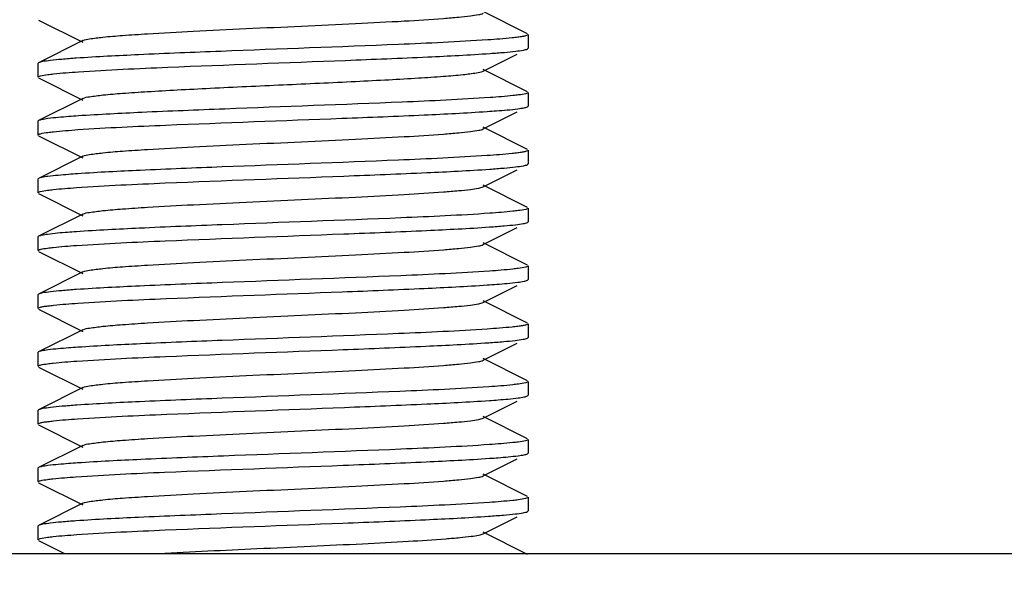
# Model space of a CAD drawing. Units: millimetres. Extents: x 14461 to 18332, y 9121 to 14477.
# Drawn here: x 17119 to 17139, y 12995 to 13007 of the extents above; entities that cross this region are included whole.
import ezdxf

# ---------------------------------------------------------------- set-up
doc = ezdxf.new("R2010")
doc.units = ezdxf.units.MM
doc.layers.add('COTAS', color=7, linetype='Continuous')
doc.styles.add('ARIAL', font='arial.ttf')
doc.dimstyles.new('Diseño_PlanosFabricacion', dxfattribs={"dimscale": 0.8, "dimtxt": 45, "dimasz": 50, "dimexe": 7, "dimexo": 7, "dimgap": 20, "dimtad": 1, "dimtih": 1, "dimtoh": 1, "dimdec": 0, "dimzin": 1, "dimdsep": 46, "dimtxsty": 'ARIAL', "dimcen": 15, "dimadec": 0, "dimazin": 0, "dimtp": 0.05, "dimtm": 0.05, "dimtfac": 1, "dimtdec": 0, "dimtofl": 0, "dimtmove": 0, "dimatfit": 3, "dimfxl": 0, "dimtolj": 1, "dimarcsym": 0})

# ---------------------------------------------------------------- blocks, each defined once
blk = doc.blocks.new('*D5')
at = {"layer": 'COTAS', "color": 0, "lineweight": -2}
for p, q in [((17222.914, 13095.667), (16954.992, 13095.667)), ((16960.592, 13055.667), (16960.592, 12709.417)), ((16960.592, 12324.167), (16960.592, 12640.656)), ((17219.914, 12284.167), (16954.992, 12284.167))]:
    blk.add_line(p, q, dxfattribs=at)
at = {"layer": 'COTAS', "color": 0}
for points in [[(16953.926, 13055.667), (16967.259, 13055.667), (16960.592, 13095.667)], [(16953.926, 12324.167), (16967.259, 12324.167), (16960.592, 12284.167)]]:
    blk.add_solid(points, dxfattribs=at)
at = {"layer": 'Defpoints', "color": 0}
for p in [(17228.514, 13095.667), (16960.592, 12284.167), (17225.514, 12284.167)]:
    blk.add_point(p, dxfattribs=at)
at = {"layer": 'COTAS', "color": 0, "insert": (16960.592, 12675.037), "char_height": 36, "attachment_point": 5, "style": 'ARIAL'}
blk.add_mtext('\\A1;811 mm', dxfattribs=at)

msp = doc.modelspace()

# ---------------------------------------------------------------- linework, layer by layer
at = {"color": 7, "linetype": 'Continuous'}
for p, q in [((17129.5, 13006.271), (17128.597, 13006.724)), ((17119.528, 13006.553), (17120.431, 13006.1)), ((17129.514, 13006.257), (17129.514, 13005.977)), ((17120.431, 13006.134), (17119.528, 13005.681)), ((17128.597, 13005.51), (17129.29, 13005.858)), ((17129.5, 13005.963), (17129.514, 13005.977)), ((17119.528, 13005.681), (17119.514, 13005.667)), ((17119.514, 13005.667), (17119.514, 13005.387)), ((17129.5, 13005.091), (17128.597, 13005.544)), ((17119.528, 13005.373), (17120.431, 13004.92)), ((17129.514, 13005.077), (17129.514, 13004.797)), ((17120.431, 13004.954), (17119.528, 13004.501)), ((17129.5, 13004.783), (17129.514, 13004.797)), ((17128.597, 13004.33), (17129.29, 13004.678)), ((17119.528, 13004.501), (17119.514, 13004.487)), ((17119.514, 13004.487), (17119.514, 13004.207)), ((17119.528, 13004.193), (17120.431, 13003.74)), ((17129.5, 13003.911), (17128.597, 13004.364)), ((17129.514, 13003.897), (17129.514, 13003.617)), ((17120.431, 13003.774), (17119.528, 13003.321)), ((17129.5, 13003.603), (17129.514, 13003.617)), ((17128.597, 13003.15), (17129.29, 13003.498)), ((17119.528, 13003.321), (17119.514, 13003.307)), ((17119.514, 13003.307), (17119.514, 13003.027)), ((17129.5, 13002.731), (17128.597, 13003.184)), ((17119.528, 13003.013), (17120.431, 13002.56)), ((17120.431, 13002.594), (17119.528, 13002.141)), ((17129.514, 13002.717), (17129.514, 13002.437)), ((17129.5, 13002.423), (17129.514, 13002.437)), ((17128.597, 13001.97), (17129.29, 13002.318)), ((17119.528, 13002.141), (17119.514, 13002.127)), ((17119.514, 13002.127), (17119.514, 13001.847)), ((17129.5, 13001.551), (17128.597, 13002.004)), ((17119.528, 13001.833), (17120.431, 13001.38)), ((17120.431, 13001.414), (17119.528, 13000.961)), ((17129.514, 13001.537), (17129.514, 13001.257)), ((17129.5, 13001.243), (17129.514, 13001.257)), ((17128.597, 13000.79), (17129.29, 13001.138)), ((17119.528, 13000.961), (17119.514, 13000.947)), ((17119.514, 13000.947), (17119.514, 13000.667)), ((17129.5, 13000.371), (17128.597, 13000.824)), ((17119.528, 13000.653), (17120.431, 13000.2)), ((17120.431, 13000.234), (17119.528, 12999.781)), ((17129.514, 13000.357), (17129.514, 13000.077)), ((17129.5, 13000.063), (17129.514, 13000.077)), ((17119.528, 12999.781), (17119.514, 12999.767)), ((17119.514, 12999.767), (17119.514, 12999.487)), ((17128.597, 12999.61), (17129.29, 12999.958)), ((17129.5, 12999.191), (17128.597, 12999.644)), ((17119.528, 12999.473), (17120.431, 12999.02)), ((17129.514, 12999.177), (17129.514, 12998.897)), ((17120.431, 12999.054), (17119.528, 12998.601)), ((17128.597, 12998.43), (17129.29, 12998.778)), ((17129.5, 12998.883), (17129.514, 12998.897)), ((17119.528, 12998.601), (17119.514, 12998.587)), ((17119.514, 12998.587), (17119.514, 12998.307)), ((17129.5, 12998.011), (17128.597, 12998.464)), ((17119.528, 12998.293), (17120.431, 12997.84)), ((17129.514, 12997.997), (17129.514, 12997.717)), ((17120.431, 12997.874), (17119.528, 12997.421)), ((17128.597, 12997.25), (17129.29, 12997.598)), ((17129.5, 12997.703), (17129.514, 12997.717)), ((17119.528, 12997.421), (17119.514, 12997.407)), ((17119.514, 12997.407), (17119.514, 12997.127)), ((17129.5, 12996.831), (17128.597, 12997.284)), ((17119.528, 12997.113), (17120.431, 12996.66)), ((17129.514, 12996.817), (17129.514, 12996.537)), ((17120.431, 12996.694), (17119.528, 12996.241)), ((17128.597, 12996.07), (17129.29, 12996.418)), ((17129.5, 12996.523), (17129.514, 12996.537)), ((17119.528, 12996.241), (17119.514, 12996.227)), ((17119.514, 12996.227), (17119.514, 12995.947)), ((17129.5, 12995.651), (17128.597, 12996.104)), ((17119.528, 12995.933), (17120.058, 12995.667)), ((17106.514, 12995.667), (17374.514, 12995.667))]:
    msp.add_line(p, q, dxfattribs=at)
for points, knots in [([(17120.431, 13006.134), (17120.473, 13006.155), (17120.614, 13006.175), (17120.882, 13006.211), (17121.278, 13006.242), (17121.891, 13006.283), (17122.731, 13006.328), (17123.779, 13006.379), (17124.883, 13006.429), (17125.958, 13006.479), (17126.923, 13006.528), (17127.624, 13006.571), (17128.074, 13006.609), (17128.314, 13006.633), (17128.48, 13006.658), (17128.568, 13006.676), (17128.597, 13006.69)], [0, 0, 0, 0, 0.017432, 0.051003, 0.099803, 0.162167, 0.276489, 0.40786, 0.546255, 0.681117, 0.802165, 0.900184, 0.938141, 0.96775, 0.988441, 1, 1, 1, 1]), ([(17129.304, 13006.202), (17129.265, 13006.197), (17129.06, 13006.174), (17128.854, 13006.159), (17128.688, 13006.147)], [0, 0, 0, 0, 0.191192, 1, 1, 1, 1]), ([(17129.514, 13006.257), (17129.514, 13006.251), (17129.492, 13006.238), (17129.454, 13006.227), (17129.386, 13006.214), (17129.334, 13006.206), (17129.304, 13006.202)], [0, 0, 0, 0, 0.086263, 0.276284, 0.58054, 1, 1, 1, 1]), ([(17128.688, 13006.147), (17128.082, 13006.106), (17126.268, 13006.026), (17123.895, 13005.941), (17121.705, 13005.852), (17120.722, 13005.803), (17120.299, 13005.774)], [0, 0, 0, 0, 0.217044, 0.648603, 0.848402, 1, 1, 1, 1]), ([(17120.34, 13005.496), (17120.947, 13005.538), (17122.765, 13005.618), (17125.141, 13005.703), (17127.333, 13005.792), (17128.315, 13005.841), (17128.737, 13005.871)], [0, 0, 0, 0, 0.217288, 0.649124, 0.848803, 1, 1, 1, 1]), ([(17128.737, 13005.871), (17128.836, 13005.878), (17129.01, 13005.891), (17129.237, 13005.912), (17129.392, 13005.935), (17129.474, 13005.95), (17129.5, 13005.963)], [0, 0, 0, 0, 0.384852, 0.682264, 0.887864, 1, 1, 1, 1]), ([(17120.299, 13005.774), (17120.2, 13005.767), (17120.023, 13005.753), (17119.793, 13005.732), (17119.636, 13005.709), (17119.554, 13005.694), (17119.528, 13005.681)], [0, 0, 0, 0, 0.385, 0.68251, 0.888074, 1, 1, 1, 1]), ([(17119.514, 13005.387), (17119.514, 13005.393), (17119.535, 13005.406), (17119.599, 13005.423), (17119.667, 13005.434), (17119.718, 13005.441)], [0, 0, 0, 0, 0.086733, 0.276814, 1, 1, 1, 1]), ([(17119.718, 13005.441), (17119.758, 13005.446), (17119.964, 13005.47), (17120.172, 13005.485), (17120.34, 13005.496)], [0, 0, 0, 0, 0.190159, 1, 1, 1, 1]), ([(17120.431, 13004.954), (17120.473, 13004.975), (17120.614, 13004.995), (17120.882, 13005.031), (17121.278, 13005.062), (17121.781, 13005.096), (17122.378, 13005.13), (17123.3, 13005.176), (17124.514, 13005.232), (17125.728, 13005.287), (17126.649, 13005.334), (17127.246, 13005.368), (17127.75, 13005.402), (17128.145, 13005.433), (17128.413, 13005.468), (17128.554, 13005.488), (17128.597, 13005.51)], [0, 0, 0, 0, 0.017424, 0.051002, 0.0998, 0.162165, 0.236033, 0.318863, 0.499998, 0.681131, 0.763975, 0.837825, 0.900209, 0.948989, 0.98258, 1, 1, 1, 1]), ([(17129.318, 13005.024), (17129.281, 13005.019), (17129.088, 13004.997), (17128.894, 13004.982), (17128.737, 13004.971)], [0, 0, 0, 0, 0.19075, 1, 1, 1, 1]), ([(17129.514, 13005.077), (17129.514, 13005.071), (17129.494, 13005.058), (17129.432, 13005.041), (17129.367, 13005.031), (17129.318, 13005.024)], [0, 0, 0, 0, 0.087564, 0.277718, 1, 1, 1, 1]), ([(17128.737, 13004.971), (17128.14, 13004.929), (17126.336, 13004.848), (17123.967, 13004.764), (17121.766, 13004.675), (17120.771, 13004.626), (17120.34, 13004.596)], [0, 0, 0, 0, 0.213617, 0.644479, 0.845855, 1, 1, 1, 1]), ([(17120.34, 13004.596), (17120.276, 13004.592), (17120.068, 13004.577), (17119.861, 13004.56), (17119.718, 13004.541)], [0, 0, 0, 0, 0.308558, 1, 1, 1, 1]), ([(17120.328, 13004.316), (17120.926, 13004.357), (17122.722, 13004.437), (17125.078, 13004.521), (17127.262, 13004.609), (17128.249, 13004.658), (17128.677, 13004.687)], [0, 0, 0, 0, 0.215296, 0.64532, 0.845988, 1, 1, 1, 1]), ([(17128.677, 13004.687), (17128.741, 13004.691), (17128.951, 13004.706), (17129.16, 13004.723), (17129.304, 13004.742)], [0, 0, 0, 0, 0.30797, 1, 1, 1, 1]), ([(17129.304, 13004.742), (17129.346, 13004.748), (17129.411, 13004.758), (17129.478, 13004.772), (17129.5, 13004.783)], [0, 0, 0, 0, 0.639203, 1, 1, 1, 1]), ([(17119.718, 13004.541), (17119.677, 13004.535), (17119.613, 13004.525), (17119.549, 13004.511), (17119.528, 13004.501)], [0, 0, 0, 0, 0.638113, 1, 1, 1, 1]), ([(17119.514, 13004.207), (17119.514, 13004.213), (17119.535, 13004.226), (17119.599, 13004.243), (17119.668, 13004.254), (17119.72, 13004.261)], [0, 0, 0, 0, 0.086634, 0.276723, 1, 1, 1, 1]), ([(17119.72, 13004.261), (17119.758, 13004.266), (17119.96, 13004.289), (17120.163, 13004.304), (17120.328, 13004.316)], [0, 0, 0, 0, 0.190976, 1, 1, 1, 1]), ([(17120.431, 13003.774), (17120.473, 13003.795), (17120.614, 13003.815), (17120.882, 13003.851), (17121.278, 13003.882), (17121.891, 13003.923), (17122.732, 13003.968), (17123.779, 13004.019), (17124.883, 13004.069), (17125.958, 13004.119), (17126.923, 13004.168), (17127.624, 13004.211), (17128.074, 13004.249), (17128.315, 13004.273), (17128.481, 13004.298), (17128.568, 13004.316), (17128.597, 13004.33)], [0, 0, 0, 0, 0.017415, 0.051003, 0.099794, 0.162164, 0.276495, 0.407866, 0.546262, 0.681129, 0.802183, 0.9002, 0.938145, 0.967749, 0.988455, 1, 1, 1, 1]), ([(17128.677, 13003.787), (17128.074, 13003.746), (17126.272, 13003.666), (17123.913, 13003.582), (17121.733, 13003.493), (17120.752, 13003.445), (17120.328, 13003.416)], [0, 0, 0, 0, 0.216953, 0.647419, 0.84732, 1, 1, 1, 1]), ([(17129.304, 13003.842), (17129.264, 13003.837), (17129.056, 13003.813), (17128.846, 13003.798), (17128.677, 13003.787)], [0, 0, 0, 0, 0.190736, 1, 1, 1, 1]), ([(17129.514, 13003.897), (17129.514, 13003.891), (17129.492, 13003.878), (17129.454, 13003.867), (17129.386, 13003.854), (17129.334, 13003.846), (17129.304, 13003.842)], [0, 0, 0, 0, 0.086238, 0.276249, 0.580512, 1, 1, 1, 1]), ([(17128.729, 13003.51), (17128.828, 13003.517), (17129.004, 13003.531), (17129.234, 13003.552), (17129.391, 13003.575), (17129.474, 13003.59), (17129.5, 13003.603)], [0, 0, 0, 0, 0.384996, 0.682502, 0.888067, 1, 1, 1, 1]), ([(17120.328, 13003.416), (17120.265, 13003.411), (17120.062, 13003.396), (17119.859, 13003.379), (17119.72, 13003.361)], [0, 0, 0, 0, 0.307777, 1, 1, 1, 1]), ([(17120.3, 13003.134), (17120.903, 13003.176), (17122.722, 13003.257), (17125.105, 13003.342), (17127.31, 13003.431), (17128.302, 13003.48), (17128.729, 13003.51)], [0, 0, 0, 0, 0.215028, 0.647145, 0.847829, 1, 1, 1, 1]), ([(17119.72, 13003.361), (17119.678, 13003.356), (17119.614, 13003.345), (17119.549, 13003.332), (17119.528, 13003.321)], [0, 0, 0, 0, 0.638335, 1, 1, 1, 1]), ([(17119.514, 13003.027), (17119.514, 13003.033), (17119.534, 13003.046), (17119.597, 13003.063), (17119.664, 13003.074), (17119.714, 13003.08)], [0, 0, 0, 0, 0.087111, 0.277244, 1, 1, 1, 1]), ([(17119.714, 13003.08), (17119.751, 13003.085), (17119.946, 13003.108), (17120.142, 13003.123), (17120.3, 13003.134)], [0, 0, 0, 0, 0.191264, 1, 1, 1, 1]), ([(17120.431, 13002.594), (17120.473, 13002.615), (17120.614, 13002.635), (17120.882, 13002.671), (17121.278, 13002.702), (17121.891, 13002.743), (17122.732, 13002.788), (17123.779, 13002.839), (17124.883, 13002.889), (17125.958, 13002.939), (17126.923, 13002.988), (17127.624, 13003.031), (17128.074, 13003.069), (17128.314, 13003.093), (17128.48, 13003.118), (17128.568, 13003.136), (17128.596, 13003.15)], [0, 0, 0, 0, 0.017407, 0.051004, 0.099787, 0.162163, 0.276491, 0.407858, 0.546254, 0.681124, 0.802182, 0.900198, 0.938153, 0.967752, 0.988465, 1, 1, 1, 1]), ([(17128.729, 13002.61), (17128.126, 13002.568), (17126.307, 13002.487), (17123.925, 13002.402), (17121.719, 13002.313), (17120.727, 13002.263), (17120.3, 13002.234)], [0, 0, 0, 0, 0.214943, 0.647063, 0.84776, 1, 1, 1, 1]), ([(17129.313, 13002.664), (17129.276, 13002.659), (17129.082, 13002.636), (17128.887, 13002.621), (17128.729, 13002.61)], [0, 0, 0, 0, 0.19122, 1, 1, 1, 1]), ([(17129.514, 13002.717), (17129.514, 13002.711), (17129.493, 13002.698), (17129.43, 13002.681), (17129.364, 13002.67), (17129.313, 13002.664)], [0, 0, 0, 0, 0.087156, 0.277293, 1, 1, 1, 1]), ([(17128.726, 13002.33), (17128.826, 13002.337), (17129.003, 13002.351), (17129.233, 13002.372), (17129.391, 13002.395), (17129.473, 13002.41), (17129.5, 13002.423)], [0, 0, 0, 0, 0.385039, 0.682578, 0.888133, 1, 1, 1, 1]), ([(17119.714, 13002.18), (17119.674, 13002.175), (17119.612, 13002.165), (17119.548, 13002.151), (17119.528, 13002.141)], [0, 0, 0, 0, 0.637228, 1, 1, 1, 1]), ([(17120.3, 13002.234), (17120.24, 13002.229), (17120.044, 13002.215), (17119.849, 13002.198), (17119.714, 13002.18)], [0, 0, 0, 0, 0.307562, 1, 1, 1, 1]), ([(17120.302, 13001.954), (17120.905, 13001.996), (17122.722, 13002.077), (17125.104, 13002.162), (17127.308, 13002.251), (17128.299, 13002.3), (17128.726, 13002.33)], [0, 0, 0, 0, 0.215075, 0.647086, 0.84774, 1, 1, 1, 1]), ([(17119.514, 13001.847), (17119.514, 13001.853), (17119.534, 13001.866), (17119.597, 13001.883), (17119.663, 13001.893), (17119.713, 13001.9)], [0, 0, 0, 0, 0.08719, 0.277327, 1, 1, 1, 1]), ([(17119.713, 13001.9), (17119.751, 13001.905), (17119.946, 13001.928), (17120.143, 13001.943), (17120.302, 13001.954)], [0, 0, 0, 0, 0.190998, 1, 1, 1, 1]), ([(17120.431, 13001.414), (17120.473, 13001.435), (17120.614, 13001.455), (17120.882, 13001.491), (17121.278, 13001.522), (17121.891, 13001.563), (17122.732, 13001.608), (17123.779, 13001.659), (17124.883, 13001.709), (17125.958, 13001.759), (17126.923, 13001.808), (17127.624, 13001.851), (17128.074, 13001.889), (17128.314, 13001.913), (17128.48, 13001.938), (17128.568, 13001.956), (17128.596, 13001.97)], [0, 0, 0, 0, 0.017406, 0.051007, 0.099784, 0.162168, 0.276492, 0.407858, 0.546255, 0.681128, 0.802182, 0.900194, 0.938158, 0.967749, 0.988468, 1, 1, 1, 1]), ([(17128.726, 13001.43), (17128.123, 13001.388), (17126.306, 13001.307), (17123.924, 13001.222), (17121.72, 13001.133), (17120.729, 13001.084), (17120.302, 13001.054)], [0, 0, 0, 0, 0.215038, 0.647022, 0.84771, 1, 1, 1, 1]), ([(17129.313, 13001.484), (17129.276, 13001.479), (17129.081, 13001.456), (17128.885, 13001.441), (17128.726, 13001.43)], [0, 0, 0, 0, 0.191165, 1, 1, 1, 1]), ([(17129.514, 13001.537), (17129.514, 13001.531), (17129.493, 13001.518), (17129.43, 13001.501), (17129.363, 13001.49), (17129.313, 13001.484)], [0, 0, 0, 0, 0.087123, 0.277254, 1, 1, 1, 1]), ([(17128.68, 13001.147), (17128.744, 13001.151), (17128.952, 13001.166), (17129.161, 13001.184), (17129.304, 13001.202)], [0, 0, 0, 0, 0.307935, 1, 1, 1, 1]), ([(17129.304, 13001.202), (17129.346, 13001.208), (17129.412, 13001.218), (17129.478, 13001.232), (17129.5, 13001.243)], [0, 0, 0, 0, 0.639118, 1, 1, 1, 1]), ([(17120.302, 13001.054), (17120.202, 13001.047), (17120.025, 13001.033), (17119.794, 13001.012), (17119.637, 13000.989), (17119.554, 13000.974), (17119.528, 13000.961)], [0, 0, 0, 0, 0.38506, 0.682591, 0.888139, 1, 1, 1, 1]), ([(17120.331, 13000.776), (17120.929, 13000.817), (17122.726, 13000.897), (17125.082, 13000.981), (17127.266, 13001.069), (17128.252, 13001.118), (17128.68, 13001.147)], [0, 0, 0, 0, 0.215502, 0.645572, 0.846146, 1, 1, 1, 1]), ([(17119.72, 13000.721), (17119.759, 13000.726), (17119.962, 13000.749), (17120.166, 13000.764), (17120.331, 13000.776)], [0, 0, 0, 0, 0.19094, 1, 1, 1, 1]), ([(17120.431, 13000.234), (17120.473, 13000.255), (17120.614, 13000.275), (17120.882, 13000.311), (17121.278, 13000.342), (17121.891, 13000.383), (17122.732, 13000.428), (17123.779, 13000.479), (17124.883, 13000.529), (17125.958, 13000.579), (17126.923, 13000.628), (17127.624, 13000.671), (17128.074, 13000.709), (17128.314, 13000.733), (17128.48, 13000.758), (17128.568, 13000.776), (17128.596, 13000.79)], [0, 0, 0, 0, 0.017412, 0.05101, 0.099785, 0.162172, 0.276493, 0.407858, 0.546257, 0.681128, 0.802178, 0.900188, 0.93816, 0.967745, 0.988463, 1, 1, 1, 1]), ([(17119.514, 13000.667), (17119.514, 13000.673), (17119.535, 13000.686), (17119.572, 13000.696), (17119.639, 13000.71), (17119.69, 13000.717), (17119.72, 13000.721)], [0, 0, 0, 0, 0.086562, 0.276593, 0.58073, 1, 1, 1, 1]), ([(17128.68, 13000.247), (17128.077, 13000.206), (17126.276, 13000.126), (17123.917, 13000.042), (17121.737, 12999.954), (17120.755, 12999.905), (17120.331, 12999.876)], [0, 0, 0, 0, 0.216756, 0.647161, 0.847154, 1, 1, 1, 1]), ([(17129.304, 13000.302), (17129.264, 13000.297), (17129.057, 13000.274), (17128.848, 13000.258), (17128.68, 13000.247)], [0, 0, 0, 0, 0.190776, 1, 1, 1, 1]), ([(17129.514, 13000.357), (17129.514, 13000.351), (17129.492, 13000.338), (17129.454, 13000.327), (17129.387, 13000.314), (17129.335, 13000.306), (17129.304, 13000.302)], [0, 0, 0, 0, 0.086274, 0.276288, 0.580536, 1, 1, 1, 1]), ([(17120.309, 12999.594), (17120.911, 12999.636), (17122.721, 12999.717), (17125.094, 12999.801), (17127.292, 12999.89), (17128.282, 12999.939), (17128.71, 12999.969)], [0, 0, 0, 0, 0.215116, 0.64644, 0.847124, 1, 1, 1, 1]), ([(17128.71, 12999.969), (17128.812, 12999.976), (17128.993, 12999.99), (17129.228, 13000.011), (17129.389, 13000.034), (17129.473, 13000.05), (17129.5, 13000.063)], [0, 0, 0, 0, 0.385351, 0.683067, 0.888549, 1, 1, 1, 1]), ([(17119.72, 12999.821), (17119.679, 12999.816), (17119.614, 12999.805), (17119.549, 12999.792), (17119.528, 12999.781)], [0, 0, 0, 0, 0.638443, 1, 1, 1, 1]), ([(17120.331, 12999.876), (17120.268, 12999.871), (17120.064, 12999.857), (17119.86, 12999.84), (17119.72, 12999.821)], [0, 0, 0, 0, 0.307807, 1, 1, 1, 1]), ([(17119.712, 12999.54), (17119.75, 12999.545), (17119.948, 12999.568), (17120.148, 12999.583), (17120.309, 12999.594)], [0, 0, 0, 0, 0.190313, 1, 1, 1, 1]), ([(17120.431, 12999.054), (17120.473, 12999.075), (17120.614, 12999.095), (17120.882, 12999.131), (17121.278, 12999.162), (17121.891, 12999.203), (17122.732, 12999.248), (17123.779, 12999.299), (17124.883, 12999.349), (17125.958, 12999.399), (17126.923, 12999.448), (17127.624, 12999.491), (17128.074, 12999.529), (17128.314, 12999.553), (17128.48, 12999.578), (17128.568, 12999.596), (17128.597, 12999.61)], [0, 0, 0, 0, 0.017422, 0.051011, 0.099792, 0.162175, 0.276493, 0.407858, 0.546258, 0.681126, 0.802172, 0.900182, 0.938156, 0.967741, 0.988452, 1, 1, 1, 1]), ([(17119.514, 12999.487), (17119.514, 12999.493), (17119.534, 12999.506), (17119.596, 12999.523), (17119.662, 12999.533), (17119.712, 12999.54)], [0, 0, 0, 0, 0.087323, 0.277448, 1, 1, 1, 1]), ([(17129.514, 12999.177), (17129.514, 12999.171), (17129.493, 12999.158), (17129.43, 12999.141), (17129.364, 12999.13), (17129.314, 12999.124)], [0, 0, 0, 0, 0.087168, 0.27728, 1, 1, 1, 1]), ([(17128.71, 12999.069), (17128.107, 12999.027), (17126.294, 12998.947), (17123.92, 12998.862), (17121.723, 12998.773), (17120.735, 12998.724), (17120.309, 12998.694)], [0, 0, 0, 0, 0.215717, 0.647201, 0.847607, 1, 1, 1, 1]), ([(17129.314, 12999.124), (17129.276, 12999.119), (17129.075, 12999.095), (17128.873, 12999.08), (17128.71, 12999.069)], [0, 0, 0, 0, 0.190257, 1, 1, 1, 1]), ([(17120.326, 12998.416), (17120.931, 12998.457), (17122.744, 12998.538), (17125.118, 12998.622), (17127.311, 12998.711), (17128.297, 12998.76), (17128.722, 12998.79)], [0, 0, 0, 0, 0.216239, 0.647768, 0.847933, 1, 1, 1, 1]), ([(17128.722, 12998.79), (17128.783, 12998.794), (17128.979, 12998.809), (17129.176, 12998.825), (17129.312, 12998.843)], [0, 0, 0, 0, 0.307549, 1, 1, 1, 1]), ([(17129.312, 12998.843), (17129.352, 12998.849), (17129.415, 12998.859), (17129.479, 12998.872), (17129.5, 12998.883)], [0, 0, 0, 0, 0.637511, 1, 1, 1, 1]), ([(17120.309, 12998.694), (17120.208, 12998.687), (17120.03, 12998.674), (17119.797, 12998.652), (17119.638, 12998.629), (17119.554, 12998.614), (17119.528, 12998.601)], [0, 0, 0, 0, 0.385207, 0.682833, 0.888349, 1, 1, 1, 1]), ([(17119.514, 12998.307), (17119.514, 12998.313), (17119.535, 12998.326), (17119.573, 12998.336), (17119.639, 12998.35), (17119.691, 12998.357), (17119.721, 12998.361)], [0, 0, 0, 0, 0.086498, 0.276534, 0.5807, 1, 1, 1, 1]), ([(17119.721, 12998.361), (17119.759, 12998.366), (17119.961, 12998.389), (17120.163, 12998.404), (17120.326, 12998.416)], [0, 0, 0, 0, 0.191288, 1, 1, 1, 1]), ([(17120.431, 12997.874), (17120.473, 12997.895), (17120.614, 12997.915), (17120.882, 12997.951), (17121.278, 12997.982), (17121.891, 12998.023), (17122.732, 12998.068), (17123.779, 12998.119), (17124.883, 12998.169), (17125.958, 12998.219), (17126.923, 12998.268), (17127.624, 12998.311), (17128.074, 12998.349), (17128.314, 12998.373), (17128.48, 12998.398), (17128.568, 12998.416), (17128.597, 12998.43)], [0, 0, 0, 0, 0.017431, 0.05101, 0.0998, 0.162175, 0.276492, 0.407859, 0.546258, 0.681122, 0.802167, 0.900178, 0.938148, 0.967742, 0.988444, 1, 1, 1, 1]), ([(17129.514, 12997.997), (17129.514, 12997.991), (17129.493, 12997.978), (17129.429, 12997.961), (17129.362, 12997.95), (17129.312, 12997.943)], [0, 0, 0, 0, 0.086989, 0.277116, 1, 1, 1, 1]), ([(17128.722, 12997.89), (17128.122, 12997.848), (17126.314, 12997.767), (17123.944, 12997.683), (17121.746, 12997.594), (17120.755, 12997.545), (17120.326, 12997.516)], [0, 0, 0, 0, 0.214697, 0.645805, 0.846697, 1, 1, 1, 1]), ([(17129.312, 12997.943), (17129.274, 12997.938), (17129.078, 12997.916), (17128.881, 12997.901), (17128.722, 12997.89)], [0, 0, 0, 0, 0.191267, 1, 1, 1, 1]), ([(17120.291, 12997.233), (17120.893, 12997.275), (17122.71, 12997.356), (17125.092, 12997.441), (17127.301, 12997.531), (17128.294, 12997.58), (17128.722, 12997.61)], [0, 0, 0, 0, 0.214415, 0.646469, 0.847426, 1, 1, 1, 1]), ([(17128.722, 12997.61), (17128.783, 12997.614), (17128.979, 12997.629), (17129.176, 12997.645), (17129.312, 12997.663)], [0, 0, 0, 0, 0.307503, 1, 1, 1, 1]), ([(17129.312, 12997.663), (17129.352, 12997.669), (17129.415, 12997.679), (17129.479, 12997.692), (17129.5, 12997.703)], [0, 0, 0, 0, 0.637546, 1, 1, 1, 1]), ([(17119.721, 12997.461), (17119.679, 12997.456), (17119.615, 12997.445), (17119.549, 12997.432), (17119.528, 12997.421)], [0, 0, 0, 0, 0.638588, 1, 1, 1, 1]), ([(17120.326, 12997.516), (17120.264, 12997.511), (17120.062, 12997.496), (17119.86, 12997.48), (17119.721, 12997.461)], [0, 0, 0, 0, 0.307476, 1, 1, 1, 1]), ([(17119.514, 12997.127), (17119.514, 12997.133), (17119.534, 12997.146), (17119.596, 12997.163), (17119.662, 12997.173), (17119.712, 12997.18)], [0, 0, 0, 0, 0.087323, 0.277469, 1, 1, 1, 1]), ([(17119.712, 12997.18), (17119.749, 12997.185), (17119.941, 12997.207), (17120.135, 12997.222), (17120.291, 12997.233)], [0, 0, 0, 0, 0.19123, 1, 1, 1, 1]), ([(17120.431, 12996.694), (17120.473, 12996.715), (17120.614, 12996.735), (17120.882, 12996.771), (17121.278, 12996.802), (17121.891, 12996.843), (17122.731, 12996.888), (17123.779, 12996.939), (17124.883, 12996.989), (17125.958, 12997.039), (17126.923, 12997.088), (17127.624, 12997.131), (17128.074, 12997.169), (17128.314, 12997.193), (17128.48, 12997.218), (17128.568, 12997.236), (17128.597, 12997.25)], [0, 0, 0, 0, 0.017434, 0.051007, 0.099804, 0.162171, 0.27649, 0.40786, 0.546256, 0.681118, 0.802164, 0.90018, 0.938142, 0.967745, 0.988439, 1, 1, 1, 1]), ([(17129.312, 12996.763), (17129.274, 12996.758), (17129.078, 12996.736), (17128.881, 12996.721), (17128.722, 12996.71)], [0, 0, 0, 0, 0.191305, 1, 1, 1, 1]), ([(17129.514, 12996.817), (17129.514, 12996.811), (17129.493, 12996.798), (17129.429, 12996.781), (17129.362, 12996.77), (17129.312, 12996.763)], [0, 0, 0, 0, 0.086976, 0.277095, 1, 1, 1, 1]), ([(17128.722, 12996.71), (17128.117, 12996.668), (17126.297, 12996.587), (17123.912, 12996.502), (17121.707, 12996.412), (17120.717, 12996.363), (17120.291, 12996.333)], [0, 0, 0, 0, 0.215453, 0.647809, 0.848257, 1, 1, 1, 1]), ([(17120.306, 12996.054), (17120.907, 12996.096), (17122.717, 12996.177), (17125.089, 12996.261), (17127.288, 12996.35), (17128.279, 12996.399), (17128.707, 12996.429)], [0, 0, 0, 0, 0.214879, 0.646136, 0.84693, 1, 1, 1, 1]), ([(17128.707, 12996.429), (17128.809, 12996.436), (17128.991, 12996.45), (17129.227, 12996.471), (17129.388, 12996.494), (17129.473, 12996.51), (17129.5, 12996.523)], [0, 0, 0, 0, 0.385408, 0.68316, 0.888629, 1, 1, 1, 1]), ([(17120.291, 12996.333), (17120.193, 12996.326), (17120.018, 12996.313), (17119.791, 12996.292), (17119.635, 12996.269), (17119.554, 12996.254), (17119.528, 12996.241)], [0, 0, 0, 0, 0.384852, 0.682277, 0.887878, 1, 1, 1, 1]), ([(17119.514, 12995.947), (17119.514, 12995.953), (17119.534, 12995.966), (17119.596, 12995.983), (17119.662, 12995.993), (17119.711, 12996)], [0, 0, 0, 0, 0.087368, 0.277498, 1, 1, 1, 1]), ([(17119.711, 12996), (17119.749, 12996.005), (17119.947, 12996.028), (17120.145, 12996.043), (17120.306, 12996.054)], [0, 0, 0, 0, 0.19037, 1, 1, 1, 1]), ([(17121.98, 12995.667), (17122.648, 12995.706), (17123.681, 12995.754), (17125.066, 12995.817), (17126.097, 12995.865), (17127.015, 12995.914), (17127.678, 12995.955), (17128.103, 12995.991), (17128.329, 12996.015), (17128.486, 12996.039), (17128.57, 12996.056), (17128.597, 12996.07)], [0, 0, 0, 0, 0.302413, 0.467883, 0.62725, 0.769156, 0.883507, 0.927714, 0.962211, 0.986379, 1, 1, 1, 1])]:
    msp.add_open_spline(points, degree=3, knots=knots, dxfattribs=at)

# ---------------------------------------------------------------- dimensions: what is measured, and where the dimension line sits
at = {"layer": 'COTAS'}
dim = msp.add_linear_dim(base=(16960.592439734, 12284.166912948), p1=(17228.513667471, 13095.666912948), p2=(17225.513667471, 12284.166912948), angle=90, dimstyle='Diseño_PlanosFabricacion', override={"dimpost": ' mm'}, dxfattribs=at)
dim.commit()
dim.dimension.update_dxf_attribs({"geometry": '*D5', "text_midpoint": (16960.592439734, 12675.036796987), "dimtype": 160})

doc.saveas('drawing.dxf')
